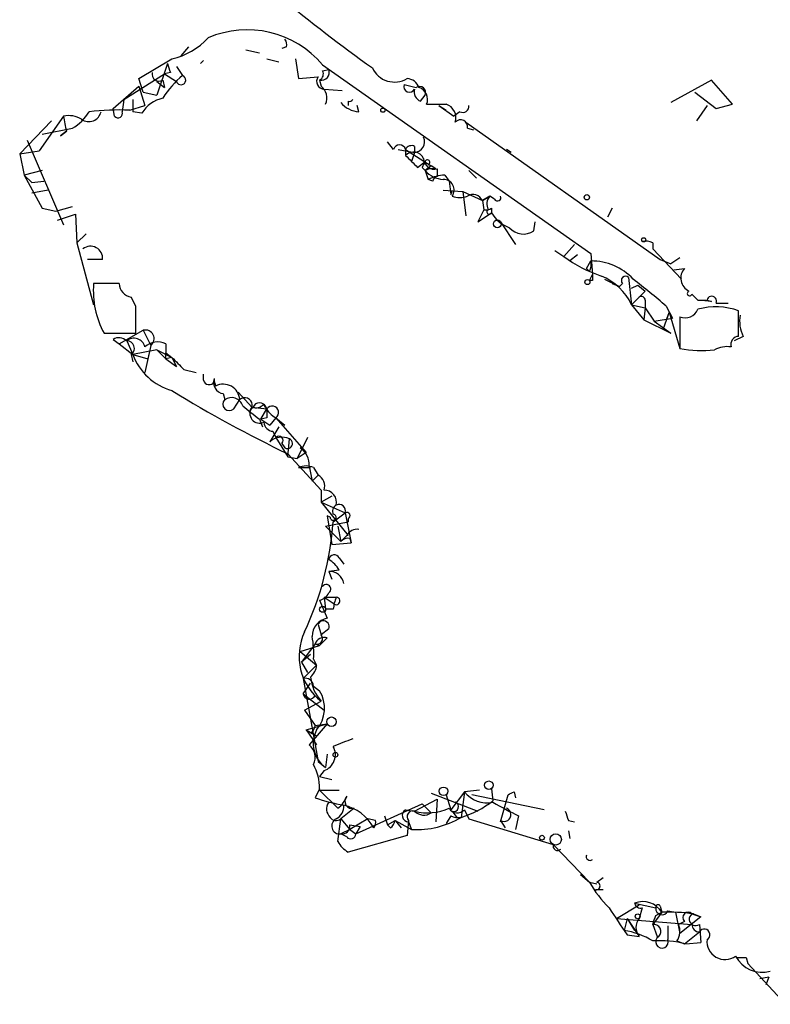
# Model space of a CAD drawing. Extents: x -160044 to 161888, y -317937 to 4873.
# Drawn here: x 210 to 252, y 4372 to 4428 of the extents above; entities that cross this region are included whole.
import ezdxf

# ---------------------------------------------------------------- set-up
doc = ezdxf.new("R2010")
doc.units = 0
doc.header["$MEASUREMENT"] = 0
doc.layers.add('MAIN', color=5, linetype='CONTINUOUS')

msp = doc.modelspace()

# ---------------------------------------------------------------- linework, layer by layer
at = {"layer": 'MAIN'}
for p, q in [((219.5407, 4426.1175), (219.1173, 4425.6095)), ((222.758, 4425.9481), (223.52, 4425.7788)), ((225.044, 4426.1175), (224.79, 4426.0328)), ((216.7467, 4424.3395), (218.6093, 4425.4401)), ((220.3873, 4425.3555), (220.218, 4425.1861)), ((223.9433, 4425.4401), (224.6207, 4425.2708)), ((225.552, 4425.4401), (225.7213, 4424.3395)), ((218.3553, 4425.1861), (217.7627, 4423.4081)), ((218.5247, 4424.6781), (218.186, 4424.5935)), ((218.8633, 4425.0168), (219.202, 4424.5088)), ((227.076, 4425.1015), (242.1467, 4414.5181)), ((227.076, 4424.7628), (227.4147, 4424.8475)), ((215.9, 4423.1541), (218.186, 4424.5935)), ((217.0007, 4423.5775), (216.7467, 4424.3395)), ((217.7627, 4424.1701), (218.186, 4423.8315)), ((218.1013, 4424.2548), (218.186, 4423.8315)), ((218.186, 4424.5935), (218.8633, 4424.1701)), ((225.7213, 4424.3395), (226.822, 4424.4241)), ((226.9067, 4424.2548), (226.9913, 4423.9161)), ((248.92, 4424.2548), (246.634, 4422.9848)), ((250.1053, 4422.9001), (248.92, 4424.2548)), ((215.3073, 4422.6461), (216.7467, 4423.9161)), ((216.7467, 4423.9161), (217.0853, 4422.8155)), ((217.0007, 4423.5775), (217.7627, 4423.4081)), ((227.1607, 4423.7468), (228.1767, 4423.6621)), ((231.648, 4424.0008), (232.3253, 4423.8315)), ((247.9887, 4423.5775), (249.174, 4422.6461)), ((215.9, 4423.1541), (215.8153, 4422.4768)), ((216.408, 4423.1541), (216.408, 4422.4768)), ((228.5153, 4423.0695), (228.5153, 4422.8155)), ((232.5793, 4423.0695), (232.8333, 4423.4081)), ((215.392, 4422.2228), (215.3073, 4422.6461)), ((216.2387, 4422.5615), (217.0853, 4422.8155)), ((216.916, 4422.3921), (216.408, 4422.4768)), ((229.108, 4422.4768), (229.0233, 4422.8155)), ((232.918, 4422.9001), (234.0187, 4422.9001)), ((233.5953, 4422.8155), (234.0187, 4422.5615)), ((233.5953, 4422.8155), (234.0187, 4422.5615)), ((233.5953, 4422.8155), (234.442, 4422.2228)), ((234.7807, 4422.4768), (234.442, 4422.2228)), ((248.666, 4422.8155), (248.0733, 4421.9688)), ((249.174, 4422.6461), (250.1053, 4422.9001)), ((210.058, 4420.1061), (211.836, 4421.9688)), ((212.5133, 4422.2228), (211.1587, 4420.2755)), ((211.328, 4421.2068), (213.0213, 4421.5455)), ((212.344, 4421.1221), (212.6827, 4421.3761)), ((212.6827, 4421.3761), (212.344, 4421.1221)), ((212.344, 4421.1221), (212.6827, 4421.3761)), ((235.1193, 4421.8841), (246.0413, 4414.1795)), ((235.204, 4421.5455), (235.5427, 4421.4608)), ((210.4813, 4420.8681), (212.5133, 4416.1268)), ((210.058, 4420.1061), (211.1587, 4420.2755)), ((231.0553, 4420.3601), (230.7167, 4420.7835)), ((231.3093, 4420.3601), (232.2407, 4420.1908)), ((231.7327, 4420.3601), (231.7327, 4420.0215)), ((231.7327, 4420.3601), (233.172, 4419.4288)), ((232.2407, 4420.5295), (232.2407, 4420.1908)), ((237.6593, 4420.1908), (237.4053, 4420.3601)), ((210.058, 4420.1061), (210.312, 4418.9208)), ((232.2407, 4420.1908), (232.0713, 4419.6828)), ((232.41, 4419.3441), (232.8333, 4419.6828)), ((211.328, 4419.1748), (210.312, 4418.9208)), ((232.664, 4419.3441), (232.8333, 4419.1748)), ((233.172, 4419.4288), (232.8333, 4419.1748)), ((232.8333, 4419.1748), (233.0027, 4418.6668)), ((233.0027, 4419.5135), (233.172, 4419.4288)), ((233.426, 4419.2595), (233.172, 4419.4288)), ((233.5107, 4419.2595), (233.5107, 4418.8361)), ((235.2887, 4419.1748), (235.712, 4418.7515)), ((210.312, 4418.9208), (210.7353, 4418.4975)), ((210.312, 4418.9208), (211.328, 4417.0581)), ((210.7353, 4418.4975), (211.4127, 4418.5821)), ((233.2567, 4418.5821), (233.0027, 4418.6668)), ((233.934, 4418.9208), (234.188, 4418.5821)), ((234.188, 4418.5821), (234.2727, 4417.8201)), ((211.6667, 4418.0741), (210.7353, 4417.9048)), ((233.8493, 4418.0741), (234.95, 4417.9895)), ((234.2727, 4417.8201), (234.3573, 4417.9895)), ((234.95, 4417.9895), (235.1193, 4416.6348)), ((234.95, 4417.9895), (236.0507, 4417.4815)), ((236.474, 4417.7355), (236.0507, 4417.4815)), ((236.0507, 4417.4815), (236.474, 4417.7355)), ((236.0507, 4417.4815), (236.1353, 4416.9735)), ((236.728, 4417.5661), (236.474, 4417.7355)), ((211.328, 4417.0581), (212.09, 4416.8888)), ((212.09, 4416.8888), (213.0213, 4417.1428)), ((236.1353, 4416.9735), (235.7967, 4416.2961)), ((236.5587, 4417.0581), (236.5587, 4416.8041)), ((243.332, 4417.0581), (243.078, 4416.5501)), ((212.1747, 4416.3808), (213.1907, 4416.7195)), ((213.1907, 4416.7195), (213.2753, 4415.1108)), ((235.7967, 4416.2961), (236.5587, 4416.8041)), ((237.0667, 4416.2961), (237.9133, 4415.0261)), ((238.9293, 4415.7881), (239.014, 4416.2961)), ((213.7833, 4415.6188), (213.2753, 4415.1108)), ((213.2753, 4415.1108), (214.2067, 4411.6395)), ((241.2153, 4415.0261), (240.6227, 4414.3488)), ((245.618, 4415.1108), (245.618, 4414.7721)), ((245.618, 4414.7721), (247.2267, 4413.0788)), ((214.7147, 4414.1795), (213.868, 4414.1795)), ((240.1147, 4414.6875), (240.6227, 4414.3488)), ((241.3847, 4414.4335), (240.9613, 4414.0948)), ((242.1467, 4414.5181), (242.2313, 4413.3328)), ((246.0413, 4414.1795), (246.634, 4413.9255)), ((247.142, 4414.2641), (246.634, 4413.9255)), ((241.8927, 4413.6715), (242.1467, 4414.0948)), ((242.062, 4413.5021), (241.8927, 4413.6715)), ((246.8033, 4413.5868), (247.396, 4413.6715)), ((242.062, 4412.9941), (242.2313, 4413.3328)), ((242.9087, 4413.0788), (243.7553, 4412.6555)), ((244.2633, 4413.1635), (244.4327, 4411.6395)), ((215.646, 4412.8248), (214.2067, 4412.8248)), ((242.2313, 4412.9941), (242.062, 4412.9941)), ((243.332, 4412.8248), (243.7553, 4412.6555)), ((243.7553, 4412.6555), (243.9247, 4412.8248)), ((244.4327, 4412.5708), (244.7713, 4412.7401)), ((244.7713, 4412.7401), (245.1947, 4412.4015)), ((216.5773, 4411.5548), (216.3233, 4412.0628)), ((245.1947, 4412.4015), (244.4327, 4411.6395)), ((247.8193, 4412.2321), (248.158, 4411.8935)), ((244.4327, 4411.6395), (245.1947, 4411.4701)), ((244.4327, 4411.6395), (245.11, 4410.7928)), ((245.1947, 4411.4701), (245.11, 4410.7928)), ((245.1947, 4411.4701), (245.11, 4410.7928)), ((245.1947, 4411.8935), (245.1947, 4411.4701)), ((245.1947, 4411.4701), (245.7027, 4410.7081)), ((246.38, 4411.5548), (246.7187, 4410.8775)), ((248.158, 4411.8935), (248.666, 4411.8935)), ((248.92, 4411.8088), (248.158, 4411.8935)), ((248.666, 4411.8935), (248.92, 4411.8088)), ((249.174, 4411.7241), (249.8513, 4411.7241)), ((245.7027, 4410.7081), (246.7187, 4410.8775)), ((246.5493, 4411.2161), (246.2107, 4410.2848)), ((246.5493, 4411.2161), (246.38, 4410.7928)), ((246.5493, 4411.2161), (247.142, 4409.1841)), ((247.142, 4410.9621), (247.142, 4409.1841)), ((250.444, 4409.8615), (250.444, 4411.3008)), ((245.11, 4410.7928), (246.634, 4410.0308)), ((245.7027, 4410.7081), (246.634, 4410.0308)), ((214.7993, 4410.0308), (216.5773, 4410.0308)), ((215.646, 4409.4381), (217.0007, 4410.2001)), ((217.0007, 4410.2001), (217.424, 4409.3535)), ((250.698, 4409.8615), (250.19, 4409.6075)), ((215.3073, 4409.6921), (215.646, 4409.4381)), ((215.646, 4409.4381), (216.408, 4408.8455)), ((216.0693, 4409.6075), (216.408, 4408.8455)), ((217.424, 4409.3535), (217.0853, 4407.8295)), ((217.424, 4409.3535), (217.2547, 4408.5915)), ((218.2707, 4409.4381), (218.2707, 4408.9301)), ((216.3233, 4408.8455), (216.408, 4408.4221)), ((217.7627, 4409.0995), (216.408, 4408.8455)), ((216.408, 4408.8455), (217.2547, 4408.5915)), ((217.7627, 4409.0995), (218.6093, 4408.6761)), ((217.7627, 4409.0995), (218.2707, 4408.5915)), ((218.2707, 4408.9301), (218.6093, 4408.6761)), ((218.2707, 4408.5915), (218.2707, 4408.9301)), ((218.6093, 4408.6761), (218.2707, 4408.5915)), ((218.6093, 4408.6761), (218.8633, 4408.1681)), ((218.2707, 4408.5915), (218.8633, 4408.1681)), ((219.2867, 4407.9988), (219.964, 4407.8295)), ((220.3873, 4407.4061), (220.3873, 4407.7448)), ((221.488, 4406.6441), (221.5727, 4406.3055)), ((222.3347, 4406.7288), (223.0967, 4405.8821)), ((222.0807, 4405.7975), (222.4193, 4406.3055)), ((223.1813, 4405.8821), (222.9273, 4405.6281)), ((223.0967, 4405.8821), (223.9433, 4405.7975)), ((223.774, 4406.0515), (223.9433, 4405.7975)), ((223.6047, 4405.2048), (223.9433, 4405.7975)), ((223.52, 4405.2048), (223.6893, 4404.7815)), ((223.9433, 4405.2895), (223.6047, 4405.2048)), ((223.6047, 4405.2048), (224.1127, 4404.8661)), ((224.4513, 4405.2895), (224.1127, 4404.8661)), ((224.6207, 4404.7815), (224.1127, 4403.9348)), ((224.4513, 4405.2895), (224.9593, 4404.8661)), ((224.4513, 4405.2895), (226.1447, 4403.3421)), ((224.282, 4404.5275), (224.4513, 4404.1888)), ((224.4513, 4404.1888), (225.1287, 4403.0881)), ((224.79, 4403.8501), (224.9593, 4403.5961)), ((225.1287, 4403.0881), (225.2133, 4404.1041)), ((226.2293, 4404.1888), (225.6367, 4403.0035)), ((225.1287, 4403.2575), (226.9913, 4401.2255)), ((226.1447, 4403.3421), (225.6367, 4403.0035)), ((225.1287, 4403.0881), (225.6367, 4403.0035)), ((226.314, 4402.5801), (226.4833, 4401.7335)), ((225.7213, 4402.4955), (226.3987, 4402.4955)), ((226.4833, 4401.7335), (226.822, 4402.0721)), ((226.568, 4402.4955), (226.822, 4402.0721)), ((226.9913, 4401.2255), (226.9913, 4400.5481)), ((227.584, 4400.8868), (226.9913, 4400.5481)), ((226.9913, 4400.5481), (228.346, 4399.9555)), ((226.9913, 4400.5481), (228.5153, 4398.6855)), ((227.4993, 4399.7015), (227.33, 4399.7861)), ((227.33, 4399.7861), (227.584, 4398.1775)), ((227.6687, 4399.4475), (228.346, 4399.9555)), ((228.346, 4399.9555), (228.6847, 4398.2621)), ((227.2453, 4399.1935), (228.5153, 4399.4475)), ((228.5153, 4399.6168), (228.5153, 4399.4475)), ((227.2453, 4399.1935), (228.092, 4398.3468)), ((227.9227, 4399.1935), (228.092, 4398.3468)), ((228.4307, 4398.6855), (228.092, 4398.3468)), ((227.584, 4398.1775), (228.6847, 4398.2621)), ((228.6, 4398.5161), (228.6847, 4398.2621)), ((228.0073, 4397.4155), (228.2613, 4397.0768)), ((228.0073, 4396.7381), (227.4147, 4396.6535)), ((227.4147, 4396.6535), (227.584, 4396.2301)), ((226.9067, 4395.0448), (227.33, 4394.0288)), ((227.1607, 4395.2141), (227.838, 4395.2141)), ((227.1607, 4395.2141), (227.6687, 4394.8755)), ((227.1607, 4395.2141), (227.2453, 4394.5368)), ((227.6687, 4394.5368), (227.2453, 4394.5368)), ((226.822, 4393.6901), (226.9913, 4393.0975)), ((227.4147, 4393.4361), (226.9913, 4393.0975)), ((226.6527, 4392.5895), (225.8907, 4391.5735)), ((226.6527, 4392.5895), (226.9067, 4392.5048)), ((227.33, 4392.9281), (226.9067, 4392.5048)), ((225.806, 4392.1661), (226.9067, 4392.5048)), ((225.806, 4392.1661), (226.7373, 4391.4041)), ((226.3987, 4391.9968), (225.8907, 4391.5735)), ((225.8907, 4391.5735), (226.2293, 4390.9808)), ((226.568, 4391.7428), (226.7373, 4391.4041)), ((225.9753, 4390.6421), (226.7373, 4391.4041)), ((225.9753, 4390.6421), (226.822, 4385.9855)), ((225.9753, 4389.7955), (226.3987, 4390.3881)), ((226.568, 4390.2188), (226.9067, 4389.9648)), ((225.9753, 4389.7955), (227.1607, 4388.8641)), ((226.06, 4388.8641), (226.9913, 4389.3721)), ((226.06, 4388.8641), (226.6527, 4388.0175)), ((226.1447, 4387.7635), (227.33, 4388.1021)), ((226.1447, 4387.7635), (226.7373, 4387.4248)), ((226.1447, 4387.7635), (226.7373, 4386.9168)), ((227.33, 4388.1021), (226.314, 4386.9168)), ((226.6527, 4388.0175), (227.33, 4388.1021)), ((226.6527, 4388.0175), (227.33, 4388.1021)), ((226.3987, 4387.5941), (226.7373, 4387.4248)), ((226.822, 4385.9855), (227.2453, 4385.6468)), ((227.33, 4386.4088), (227.2453, 4385.6468)), ((227.1607, 4385.4775), (226.9067, 4385.1388)), ((226.9067, 4385.1388), (227.584, 4384.9695)), ((226.9067, 4384.4615), (226.6527, 4383.9535)), ((226.9067, 4384.3768), (228.0073, 4384.3768)), ((226.9067, 4384.3768), (227.9227, 4383.3608)), ((235.8813, 4384.3768), (235.0347, 4384.2921)), ((236.5587, 4384.4615), (236.6433, 4383.7841)), ((232.2407, 4383.1915), (233.5107, 4383.8688)), ((233.172, 4384.2075), (235.7967, 4383.1915)), ((233.5107, 4383.8688), (233.426, 4382.5988)), ((234.0187, 4384.1228), (234.2727, 4383.2761)), ((235.0347, 4384.2921), (234.2727, 4383.2761)), ((235.0347, 4384.2921), (234.8653, 4382.8528)), ((239.522, 4383.2761), (235.458, 4384.1228)), ((237.0667, 4382.5988), (237.49, 4384.1228)), ((237.8287, 4384.2921), (237.9133, 4383.9535)), ((228.854, 4383.3608), (228.092, 4382.7681)), ((228.9387, 4381.9215), (232.664, 4383.6148)), ((231.7327, 4383.2761), (232.2407, 4383.1915)), ((232.664, 4383.6148), (233.172, 4383.1068)), ((234.3573, 4383.1915), (234.6113, 4382.8528)), ((235.0347, 4383.2761), (235.2887, 4382.7681)), ((227.9227, 4381.4981), (228.092, 4382.7681)), ((228.092, 4382.7681), (228.6, 4382.1755)), ((229.616, 4382.7681), (228.6, 4382.1755)), ((230.0393, 4382.6835), (229.616, 4382.7681)), ((230.5473, 4382.9375), (230.7167, 4382.4295)), ((230.7167, 4382.4295), (231.14, 4382.6835)), ((231.14, 4382.6835), (231.4787, 4382.2601)), ((231.14, 4382.6835), (232.0713, 4382.1755)), ((231.902, 4382.6835), (231.8173, 4381.8368)), ((234.2727, 4382.9375), (234.0187, 4382.5141)), ((235.2887, 4382.7681), (240.03, 4381.3288)), ((237.0667, 4382.6835), (237.3207, 4382.2601)), ((238.0827, 4382.9375), (237.9133, 4382.1755)), ((240.8767, 4382.6835), (241.2153, 4382.5988)), ((228.6, 4382.1755), (228.092, 4381.9215)), ((228.6, 4382.4295), (229.1927, 4382.3448)), ((228.6, 4382.1755), (228.9387, 4381.9215)), ((229.1927, 4382.3448), (228.9387, 4381.9215)), ((230.886, 4382.2601), (230.7167, 4382.4295)), ((231.902, 4382.5988), (232.0713, 4382.1755)), ((240.8767, 4382.0908), (240.9613, 4381.6675)), ((228.4307, 4381.7521), (228.092, 4381.9215)), ((231.8173, 4381.8368), (228.5153, 4380.9055)), ((240.03, 4381.3288), (242.062, 4379.2121)), ((241.554, 4379.6355), (242.062, 4379.2121)), ((242.4853, 4379.2121), (242.824, 4379.4661)), ((242.062, 4379.2121), (242.4853, 4379.1275)), ((242.824, 4378.7888), (242.4007, 4378.7888)), ((243.586, 4377.1801), (244.856, 4377.9421)), ((244.602, 4378.0268), (245.7873, 4377.7728)), ((245.0253, 4377.7728), (244.856, 4377.1801)), ((246.0413, 4377.8575), (246.126, 4377.5188)), ((243.586, 4377.1801), (247.8193, 4376.8415)), ((244.1787, 4377.1801), (244.0093, 4376.5028)), ((244.1787, 4377.1801), (244.602, 4376.5028)), ((244.1787, 4377.1801), (244.856, 4376.1641)), ((246.126, 4377.5188), (245.618, 4376.8415)), ((245.7873, 4377.3495), (246.126, 4377.5188)), ((246.4647, 4377.6035), (246.888, 4377.5188)), ((246.888, 4377.5188), (247.142, 4376.3335)), ((248.3273, 4377.2648), (247.142, 4376.3335)), ((247.8193, 4377.4341), (248.3273, 4377.2648)), ((247.904, 4377.4341), (248.3273, 4377.2648)), ((245.618, 4376.8415), (245.872, 4376.1641)), ((246.4647, 4376.7568), (246.4647, 4375.9948)), ((247.396, 4377.0108), (247.0573, 4376.8415)), ((248.2427, 4376.8415), (248.3273, 4375.8255)), ((244.1787, 4376.2488), (244.856, 4376.1641)), ((247.396, 4375.7408), (248.2427, 4376.4181)), ((246.9727, 4375.9101), (247.396, 4375.7408)), ((247.4807, 4375.7408), (248.3273, 4375.8255)), ((250.8673, 4374.9788), (250.952, 4374.6401)), ((250.952, 4374.6401), (253.0687, 4372.3541)), ((252.1373, 4373.8781), (251.6293, 4373.7935)), ((252.1373, 4373.8781), (251.968, 4373.4548))]:
    msp.add_line(p, q, dxfattribs=at)
for centre, radius in [((230.4626, 4422.5615), 0.1197), ((241.9138, 4417.672), 0.1496), ((236.8852, 4416.1752), 0.218), ((245.11, 4415.2802), 0.1197), ((241.9491, 4412.9095), 0.1411), ((227.0759, 4394.5368), 0.1693), ((227.5734, 4388.2186), 0.2698), ((227.7956, 4386.3665), 0.1338), ((236.4104, 4384.652), 0.2413), ((233.8704, 4384.3133), 0.2413), ((239.3949, 4381.7098), 0.1338), ((240.1711, 4381.6111), 0.3155), ((244.7713, 4377.2931), 0.1411)]:
    msp.add_circle(centre, radius, dxfattribs=at)
for centre, radius, start, end in [((281.9097, 4497.8135), 89.5535, 230.299578, 234.471924), ((222.8274, 4421.5093), 5.5637, 40.21459, 113.13652), ((217.7558, 4429.2375), 3.8921, 282.66724, 317.84811), ((224.5781, 4426.2444), 0.4829, 344.76361, 37.86666), ((217.8896, 4424.5849), 0.3921, 166.2508, 302.6729), ((345.4399, 4467.2821), 133.8752, 198.327138, 198.556321), ((227.0124, 4424.6782), 0.4365, 255.98286, 22.82283), ((226.7372, 4424.5935), 0.3787, 296.58535, 26.55152), ((231.1071, 4425.5014), 1.3618, 204.71137, 301.43495), ((223.096, 4420.0219), 5.941, 130.9534, 147.21593), ((219.1173, 4424.2548), 0.2678, 198.44172, 71.55828), ((227.1606, 4424.1701), 0.4233, 143.12469, 270.01354), ((231.7384, 4423.5286), 0.8147, 21.82622, 84.44265), ((226.4414, 4423.2389), 0.8723, 337.14723, 50.92271), ((231.9541, 4423.8966), 0.3233, 161.20083, 332.40485), ((232.7485, 4423.5774), 0.5353, 161.55151, 251.5752), ((232.5132, 4423.5405), 0.3464, 337.529, 122.85051), ((232.2566, 4423.1614), 0.7111, 338.44246, 70.43885), ((218.5668, 4421.3341), 1.9608, 103.73362, 147.34413), ((228.6, 4423.2387), 0.1893, 243.40787, 333.44849), ((211.7092, 4423.7891), 2.5991, 300.31991, 329.67517), ((213.9439, 4422.6181), 0.7005, 233.70922, 348.36283), ((215.6889, 4406.5093), 16.0616, 88.03834, 96.20558), ((215.5855, 4422.38), 0.2494, 219.09051, 22.84257), ((229.207, 4423.9448), 1.4713, 220.72801, 266.14189), ((233.7505, 4422.131), 0.8145, 342.35475, 70.77535), ((234.95, 4422.7732), 0.3413, 240.26553, 7.11877), ((212.8097, 4420.8684), 1.3865, 58.73362, 102.34413), ((424.2969, 4464.1542), 215.8947, 191.19925, 191.428407), ((234.823, 4421.6301), 0.3903, 347.48075, 139.39552), ((232.2124, 4420.7835), 0.5934, 272.73366, 25.34296), ((231.394, 4420.2613), 0.3528, 16.26215, 163.73785), ((232.0714, 4420.1908), 0.3787, 63.44172, 153.44172), ((232.1805, 4419.5758), 0.6318, 25.93238, 135.13466), ((401.4087, 4588.9952), 239.462, 224.881179, 225.110379), ((317.4536, 4377.1735), 94.6976, 153.327176, 153.556278), ((233.359, 4419.8506), 0.6103, 179.85918, 284.39375), ((232.9603, 4419.6405), 0.1339, 288.46201, 161.57859), ((233.2568, 4418.3273), 0.9474, 79.71246, 116.55153), ((233.9483, 4420.1348), 1.4713, 220.72801, 266.14189), ((234.0492, 4416.6639), 2.2598, 92.92204, 117.58672), ((233.5527, 4418.5401), 0.299, 98.0759, 171.9241), ((233.8705, 4418.0741), 0.5931, 325.17896, 92.04851), ((234.4322, 4417.8463), 0.1616, 117.61158, 189.32829), ((234.7807, 4418.7512), 1.1004, 247.37092, 292.62427), ((235.5206, 4417.2527), 0.5773, 23.34583, 123.25518), ((236.9399, 4417.298), 0.6391, 136.8006, 210.51327), ((236.8973, 4417.6509), 0.1894, 206.60565, 26.53799), ((236.2624, 4417.439), 0.4825, 254.72822, 307.87915), ((236.4317, 4416.8465), 0.1339, 108.46201, 341.53799), ((238.2018, 4417.7431), 1.8925, 209.74713, 250.6488), ((238.3451, 4416.6177), 1.0146, 220.59517, 305.15301), ((214.0374, 4414.2399), 0.6801, 354.90398, 128.50455), ((245.1945, 4414.2633), 0.9474, 63.44847, 100.28754), ((245.0947, 4420.3629), 7.4945, 233.36603, 251.68254), ((241.2145, 4413.9256), 0.9474, 333.44847, 10.28754), ((242.1572, 4410.8456), 3.2492, 43.41748, 90.18515), ((248.0132, 4413.1345), 0.8181, 138.97483, 243.64168), ((326.9312, 4413.1634), 84.7001, 179.885408, 180.114524), ((241.4527, 4410.1981), 3.3103, 25.81265, 67.12823), ((244.094, 4412.9941), 0.2394, 45.01692, 225), ((207.3795, 4365.787), 60.1309, 49.564408, 51.85779), ((219.2922, 4412.4436), 5.0998, 175.71323, 208.23691), ((216.4271, 4412.8371), 0.7812, 180.90216, 262.36465), ((244.983, 4411.8935), 0.2116, 0, 126.87531), ((247.6923, 4412.2745), 0.1339, 108.42141, 341.53799), ((248.9316, 4411.8434), 0.2703, 333.79535, 169.31784), ((-164.4226, 4410.7928), 381.0007, 359.885409, 0.114591), ((249.1628, 4407.612), 3.905, 70.84678, 104.91062), ((247.4383, 4411.6818), 0.7783, 247.62307, 337.62307), ((252.3917, 4410.7082), 1.8935, 169.69894, 206.56099), ((215.6339, 4409.1599), 0.6244, 45.79158, 121.53657), ((216.4734, 4409.1264), 0.6283, 13.10057, 130.02858), ((217.1277, 4409.7345), 0.4826, 307.87186, 105.2572), ((250.4628, 4409.4006), 0.4613, 92.33579, 196.60051), ((216.0809, 4409.188), 0.4197, 305.28846, 91.58394), ((217.805, 4408.4643), 1.0794, 64.44149, 131.81559), ((248.4117, 4415.9571), 6.891, 259.38229, 275.64308), ((249.8091, 4407.7865), 1.4974, 81.87585, 118.732), ((219.52, 4410.0085), 3.3222, 200.49145, 254.09037), ((388.2854, 4577.6998), 239.4974, 224.889638, 225.118804), ((220.6978, 4407.4626), 0.3155, 190.31297, 333.43495), ((221.578, 4407.2739), 0.6361, 160.06383, 261.86735), ((222.5023, 4407.5753), 1.5246, 183.17712, 199.45463), ((221.4956, 4406.2485), 0.9255, 3.53115, 117.75018), ((256.9394, 4469.3318), 73.333, 238.487452, 244.292054), ((221.9536, 4405.755), 0.6694, 18.44307, 124.68), ((222.6994, 4405.9864), 0.4246, 302.45877, 131.27605), ((221.8267, 4406.0515), 0.3592, 135, 315), ((241.9174, 4428.6399), 29.7938, 229.55258, 231.86681), ((223.5411, 4405.5434), 0.5588, 142.68712, 294.63405), ((223.3083, 4406.475), 0.6295, 250.35903, 317.71713), ((223.52, 4405.7833), 0.3528, 16.26215, 163.73785), ((225.1716, 4406.6024), 1.4975, 208.75062, 241.24938), ((224.2396, 4405.5858), 0.3642, 305.54499, 144.45501), ((350.9432, 4405.5435), 127.0002, 179.885409, 180.114592), ((224.3242, 4405.0777), 0.5518, 184.38596, 265.61404), ((224.6206, 4404.0194), 0.2395, 315.01692, 134.98308), ((224.7899, 4403.1942), 1.0035, 65.04622, 132.4396), ((225.0984, 4403.844), 0.2843, 240.70264, 66.1664), ((225.2134, 4402.6648), 1.1039, 355.5993, 57.5308), ((226.1446, 4401.5212), 1.0623, 66.51176, 113.4833), ((226.4621, 4401.4371), 0.7299, 343.14889, 60.45666), ((227.1685, 4400.5375), 0.688, 346.66459, 90.64955), ((228.0072, 4400.0402), 0.3785, 116.55151, 206.58536), ((228.0073, 4400.0655), 0.3561, 342.0077, 118.38575), ((227.6687, 4399.7014), 0.1694, 179.96618, 90), ((228.4306, 4399.7862), 0.1893, 296.56505, 116.55151), ((210.1353, 4400.7114), 17.5789, 334.94449, 355.87695), ((229.0234, 4398.3466), 0.6828, 82.88227, 150.23951), ((228.5153, 4397.9234), 0.5987, 81.86719, 134.99323), ((227.7251, 4397.2744), 0.3155, 26.56505, 169.70165), ((226.6948, 4396.0184), 1.4969, 28.73785, 61.2536), ((227.4767, 4395.8632), 0.7927, 8.18837, 94.48574), ((227.2876, 4395.6797), 0.2468, 300.99162, 149.00838), ((226.7903, 4395.701), 0.6664, 280.05878, 339.54458), ((227.838, 4395.0025), 0.2116, 216.87531, 90), ((230.4551, 4394.2001), 2.8067, 158.82105, 173.10996), ((227.5187, 4393.0107), 1.0354, 100.50034, 179.88379), ((227.1184, 4393.5631), 0.3225, 336.79908, 156.80608), ((228.9473, 4391.8985), 3.1951, 154.64359, 232.2521), ((221.4474, 4392.0391), 5.1292, 356.68831, 10.9432), ((226.7585, 4392.8858), 0.3147, 250.34985, 42.28226), ((227.1606, 4392.4203), 0.5353, 71.55151, 161.5752), ((225.7209, 4391.489), 1.0199, 311.64567, 355.22516), ((226.1071, 4390.2), 0.4613, 2.33579, 106.60051), ((228.7834, 4390.963), 2.3964, 185.65659, 221.59641), ((225.2933, 4388.9818), 1.8893, 319.84574, 31.3528), ((226.3252, 4389.843), 0.3532, 187.73082, 338.01784), ((226.1019, 4388.0601), 0.5524, 302.49346, 355.57743), ((228.2059, 4386.9967), 1.6567, 152.42959, 234.56403), ((237.9305, 4361.7994), 27.0544, 109.79291, 112.29048), ((225.7664, 4386.2108), 0.8935, 333.78482, 52.20151), ((226.8502, 4386.3665), 0.9417, 289.25272, 29.63319), ((223.9008, 4384.4296), 3.0061, 0.60803, 27.46692), ((230.3591, 4394.7675), 11.4315, 251.08132, 259.42573), ((227.1604, 4384.4617), 1.3391, 304.70002, 341.55829), ((228.7347, 4383.7572), 0.4139, 137.26166, 286.74962), ((233.2814, 4388.0396), 5.4233, 286.98117, 308.30919), ((236.3191, 4385.299), 1.632, 218.09452, 281.45796), ((195.3294, 4468.8924), 94.6752, 296.443694, 296.672849), ((227.9303, 4383.3234), 0.6381, 143.89144, 227.51492), ((227.4782, 4383.4666), 0.7857, 297.25317, 4.63586), ((227.7108, 4381.0321), 2.5579, 28.69019, 77.57202), ((231.9085, 4382.9602), 0.3615, 119.09617, 268.96961), ((232.1348, 4382.8952), 0.3147, 70.3327, 222.28226), ((232.9605, 4386.1961), 3.0896, 256.52778, 293.40947), ((232.7581, 4383.7186), 0.7386, 225.53208, 304.07946), ((234.6431, 4383.636), 0.5318, 211.16145, 317.41544), ((234.442, 4383.4455), 0.2678, 251.55828, 71.55828), ((246.0941, 4399.8114), 18.6792, 239.60528, 244.60254), ((237.2745, 4383.0029), 0.3811, 236.95218, 69.9244), ((367.7919, 4425.2875), 133.8752, 198.327138, 198.556321), ((227.8342, 4383.08), 0.4047, 214.15342, 309.57533), ((228.0308, 4382.3645), 0.4473, 115.53384, 277.86557), ((229.5738, 4382.5564), 0.4826, 322.12085, 15.27178), ((230.5899, 4382.7256), 0.5517, 302.46004, 355.6236), ((232.3527, 4387.1164), 4.9489, 266.74034, 300.51145), ((234.6959, 4383.7827), 0.9452, 243.40242, 280.32436), ((228.1626, 4382.3589), 0.4431, 260.83106, 9.16894), ((228.6544, 4381.9276), 0.2844, 218.11535, 358.77084), ((229.2356, 4382.2184), 1.4975, 208.75062, 241.24938), ((240.2671, 4381.2442), 0.2517, 160.36302, 317.70488), ((242.0937, 4380.6514), 0.2181, 157.14978, 309.10278), ((248.0812, 4382.6748), 6.9441, 209.91078, 224.90373), ((242.4431, 4379.0004), 0.2158, 258.66924, 78.72651), ((624.6704, 4631.0106), 457.9056, 213.575476, 213.804659), ((245.0677, 4376.8839), 1.2341, 30.96057, 112.16953), ((244.9225, 4378.0812), 0.3251, 189.63328, 288.43495), ((245.9143, 4377.8151), 0.1339, 18.46201, 198.42141), ((246.1381, 4377.7365), 0.3527, 174.09219, 337.84257), ((245.4488, 4376.6721), 0.7807, 139.40507, 220.59493), ((118.7102, 4419.418), 133.8594, 341.45383, 341.683027), ((246.5064, 4366.801), 10.7245, 82.51205, 92.03271), ((247.6076, 4377.2224), 0.2994, 45, 225), ((248.031, 4377.1378), 0.3642, 125.54499, 305.54499), ((245.6663, 4376.4423), 0.4021, 316.22916, 96.8988), ((246.2479, 4376.4455), 0.9011, 323.54722, 26.07025), ((248.2427, 4376.8415), 0.4234, 180, 270), ((248.5165, 4376.2686), 0.312, 298.63538, 151.36462), ((243.332, 4372.185), 4.3706, 58.46361, 81.0851), ((246.1381, 4375.8617), 0.3526, 120.95818, 22.17248), ((246.0412, 4370.2347), 5.6912, 75.34867, 94.26451), ((249.6781, 4375.888), 1.0177, 173.97626, 305.88913), ((251.7667, 4375.8323), 1.6784, 207.26121, 285.73955), ((250.6133, 4501.9787), 127.0002, 269.885409, 270.114592)]:
    msp.add_arc(centre, radius, start, end, dxfattribs=at)

doc.saveas('drawing.dxf')
